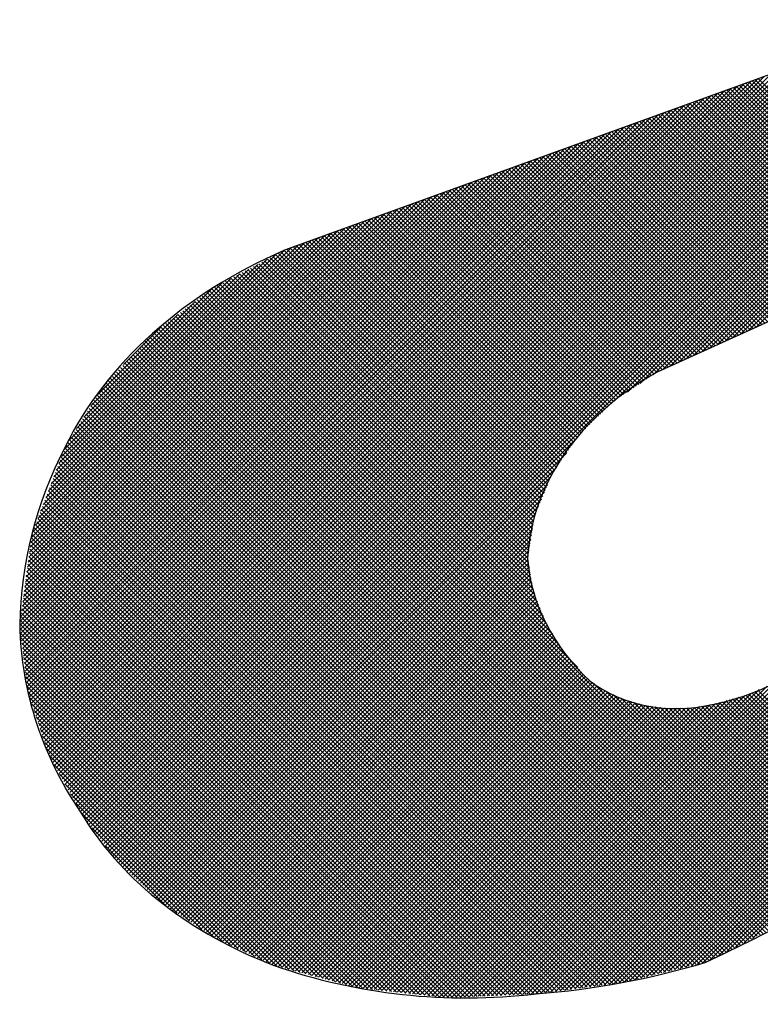
# Model space of a CAD drawing. Extents: x 0 to 17981, y 0 to 6534.
# Drawn here: x 6108 to 6197, y 5938 to 6057 of the extents above; entities that cross this region are included whole.
import ezdxf

# ---------------------------------------------------------------- set-up
doc = ezdxf.new("R2010")
doc.units = 0
doc.header["$LTSCALE"] = 5
doc.layers.add('6', color=2, linetype='CONTINUOUS')

# ---------------------------------------------------------------- blocks, each defined once
blk = doc.blocks.new('*X78')
at = {"layer": '6', "linetype": 'CONTINUOUS'}
for p, q in [((6116.53, 5959.57), (6260.75, 6103.79)), ((6116.75, 5959.28), (6261.03, 6103.55)), ((6116.98, 5958.99), (6261.28, 6103.29)), ((6117.2, 5958.7), (6261.52, 6103.02)), ((6117.42, 5958.41), (6261.77, 6102.76)), ((6117.64, 5958.12), (6262.02, 6102.49)), ((6117.86, 5957.82), (6262.27, 6102.22)), ((6118.09, 5957.53), (6262.51, 6101.96)), ((6118.31, 5957.24), (6262.76, 6101.69)), ((6118.53, 5956.95), (6263.01, 6101.43)), ((6118.75, 5956.66), (6263.25, 6101.16)), ((6118.98, 5956.37), (6263.5, 6100.89)), ((6119.2, 5956.08), (6263.75, 6100.63)), ((6119.42, 5955.79), (6263.99, 6100.36)), ((6119.64, 5955.5), (6264.24, 6100.09)), ((6119.86, 5955.2), (6264.49, 6099.83)), ((6120.12, 5954.95), (6264.73, 6099.56)), ((6120.39, 5954.7), (6264.98, 6099.29)), ((6120.66, 5954.46), (6265.23, 6099.03)), ((6120.92, 5954.21), (6265.43, 6098.72)), ((6121.19, 5953.96), (6265.64, 6098.42)), ((6121.46, 5953.72), (6265.85, 6098.11)), ((6121.73, 5953.47), (6266.06, 6097.81)), ((6179.77, 6011), (6266.27, 6097.5)), ((6181.32, 6012.04), (6266.48, 6097.2)), ((6182.88, 6013.08), (6266.69, 6096.9)), ((6184.43, 6014.12), (6266.9, 6096.59)), ((6185.56, 6014.74), (6267.11, 6096.29)), ((6186.5, 6015.17), (6267.32, 6095.98)), ((6187.44, 6015.59), (6267.53, 6095.68)), ((6188.38, 6016.02), (6267.74, 6095.38)), ((6189.32, 6016.45), (6267.95, 6095.07)), ((6190.26, 6016.87), (6268.15, 6094.77)), ((6191.2, 6017.3), (6268.36, 6094.46)), ((6192.14, 6017.72), (6268.57, 6094.16)), ((6193.08, 6018.15), (6268.71, 6093.78)), ((6194.02, 6018.57), (6268.84, 6093.4)), ((6194.95, 6019), (6268.97, 6093.01)), ((6195.89, 6019.43), (6269.1, 6092.63)), ((6196.83, 6019.85), (6269.23, 6092.25)), ((6116.09, 5960.15), (6210.72, 6054.79)), ((6116.31, 5959.86), (6211.53, 6055.08)), ((6115.28, 5961.4), (6207.5, 6053.62)), ((6115.47, 5961.08), (6208.31, 6053.91)), ((6115.65, 5960.75), (6209.11, 6054.21)), ((6115.86, 5960.44), (6209.92, 6054.5)), ((6114.54, 5962.71), (6204.28, 6052.46)), ((6114.73, 5962.39), (6205.09, 6052.75)), ((6114.91, 5962.06), (6205.89, 6053.04)), ((6115.1, 5961.73), (6206.7, 6053.33)), ((6113.8, 5964.02), (6201.07, 6051.29)), ((6113.98, 5963.7), (6201.87, 6051.58)), ((6114.17, 5963.37), (6202.68, 6051.88)), ((6114.35, 5963.04), (6203.48, 6052.17)), ((6161.69, 5939.02), (6274.23, 6051.56)), ((6113.05, 5965.34), (6197.85, 6050.13)), ((6113.24, 5965.01), (6198.65, 6050.42)), ((6113.43, 5964.68), (6199.46, 6050.71)), ((6113.61, 5964.35), (6200.26, 6051)), ((6162.23, 5939.04), (6274.23, 6051.04)), ((6162.76, 5939.07), (6274.23, 6050.53)), ((6163.3, 5939.09), (6274.23, 6050.01)), ((6112.31, 5966.65), (6194.63, 6048.96)), ((6112.5, 5966.32), (6195.43, 6049.26)), ((6112.68, 5965.99), (6196.24, 6049.55)), ((6112.87, 5965.66), (6197.04, 6049.84)), ((6163.83, 5939.11), (6274.23, 6049.5)), ((6164.37, 5939.13), (6274.23, 6048.99)), ((6292.17, 5950.74), (6194.13, 6048.78)), ((6292.53, 5950.89), (6194.51, 6048.92)), ((6292.89, 5951.05), (6194.88, 6049.06)), ((6293.25, 5951.21), (6195.26, 6049.19)), ((6293.6, 5951.36), (6195.64, 6049.33)), ((6293.96, 5951.52), (6196.01, 6049.47)), ((6294.32, 5951.68), (6196.39, 6049.6)), ((6294.67, 5951.83), (6196.77, 6049.74)), ((6295.03, 5951.99), (6197.15, 6049.87)), ((6111.57, 5967.96), (6191.41, 6047.8)), ((6111.76, 5967.63), (6192.22, 6048.09)), ((6111.94, 5967.3), (6193.02, 6048.38)), ((6112.13, 5966.97), (6193.83, 6048.67)), ((6164.9, 5939.15), (6274.23, 6048.47)), ((6165.44, 5939.18), (6274.23, 6047.96)), ((6288.96, 5949.33), (6190.74, 6047.56)), ((6289.32, 5949.49), (6191.11, 6047.69)), ((6289.67, 5949.64), (6191.49, 6047.83)), ((6290.03, 5949.8), (6191.87, 6047.96)), ((6290.39, 5949.96), (6192.25, 6048.1)), ((6290.75, 5950.11), (6192.62, 6048.24)), ((6291.1, 5950.27), (6193, 6048.37)), ((6291.46, 5950.43), (6193.38, 6048.51)), ((6291.82, 5950.58), (6193.75, 6048.65)), ((6111.04, 5969.48), (6188.19, 6046.63)), ((6111.17, 5969.09), (6189, 6046.93)), ((6111.3, 5968.71), (6189.8, 6047.22)), ((6111.42, 5968.32), (6190.61, 6047.51)), ((6165.98, 5939.2), (6274.23, 6047.45)), ((6166.51, 5939.22), (6274.23, 6046.93)), ((6167.05, 5939.24), (6274.23, 6046.42)), ((6208.87, 6025.31), (6187.72, 6046.46)), ((6209.23, 6025.47), (6188.1, 6046.6)), ((6209.58, 6025.63), (6188.48, 6046.74)), ((6209.93, 6025.79), (6188.85, 6046.87)), ((6210.29, 6025.95), (6189.23, 6047.01)), ((6210.64, 6026.11), (6189.61, 6047.15)), ((6210.99, 6026.27), (6189.98, 6047.28)), ((6211.35, 6026.43), (6190.36, 6047.42)), ((6110.4, 5971.4), (6184.17, 6045.18)), ((6110.52, 5971.02), (6184.98, 6045.47)), ((6110.65, 5970.63), (6185.78, 6045.76)), ((6110.78, 5970.25), (6186.58, 6046.05)), ((6110.91, 5969.86), (6187.39, 6046.34)), ((6167.58, 5939.26), (6274.23, 6045.91)), ((6168.12, 5939.29), (6274.23, 6045.39)), ((6205.7, 6023.87), (6184.33, 6045.24)), ((6206.05, 6024.03), (6184.71, 6045.37)), ((6206.4, 6024.19), (6185.08, 6045.51)), ((6206.76, 6024.35), (6185.46, 6045.65)), ((6207.11, 6024.51), (6185.84, 6045.78)), ((6207.46, 6024.67), (6186.21, 6045.92)), ((6207.82, 6024.83), (6186.59, 6046.05)), ((6208.17, 6024.99), (6186.97, 6046.19)), ((6208.52, 6025.15), (6187.35, 6046.33)), ((6109.88, 5972.94), (6180.95, 6044.01)), ((6110.01, 5972.56), (6181.76, 6044.3)), ((6110.14, 5972.17), (6182.56, 6044.6)), ((6110.27, 5971.79), (6183.37, 6044.89)), ((6168.65, 5939.31), (6274.23, 6044.88)), ((6169.19, 5939.33), (6274.23, 6044.37)), ((6202.52, 6022.43), (6180.94, 6044.01)), ((6202.87, 6022.59), (6181.31, 6044.14)), ((6203.22, 6022.75), (6181.69, 6044.28)), ((6203.58, 6022.91), (6182.07, 6044.42)), ((6203.93, 6023.07), (6182.45, 6044.55)), ((6204.28, 6023.23), (6182.82, 6044.69)), ((6204.64, 6023.39), (6183.2, 6044.83)), ((6204.99, 6023.55), (6183.58, 6044.96)), ((6205.34, 6023.71), (6183.95, 6045.1)), ((6109.37, 5974.48), (6177.73, 6042.85)), ((6109.5, 5974.1), (6178.54, 6043.14)), ((6109.62, 5973.71), (6179.34, 6043.43)), ((6109.75, 5973.33), (6180.15, 6043.72)), ((6169.72, 5939.35), (6274.23, 6043.85)), ((6170.26, 5939.38), (6274.23, 6043.34)), ((6170.85, 5939.45), (6274.23, 6042.83)), ((6199.69, 6021.15), (6177.92, 6042.92)), ((6200.04, 6021.31), (6178.3, 6043.05)), ((6200.4, 6021.47), (6178.68, 6043.19)), ((6200.75, 6021.63), (6179.05, 6043.33)), ((6201.1, 6021.79), (6179.43, 6043.46)), ((6201.46, 6021.95), (6179.81, 6043.6)), ((6201.81, 6022.11), (6180.18, 6043.74)), ((6202.16, 6022.27), (6180.56, 6043.87)), ((6108.88, 5976.04), (6174.52, 6041.68)), ((6108.98, 5975.64), (6175.32, 6041.97)), ((6109.11, 5975.25), (6176.12, 6042.27)), ((6109.24, 5974.87), (6176.93, 6042.56)), ((6171.44, 5939.53), (6274.23, 6042.31)), ((6172.03, 5939.6), (6274.23, 6041.8)), ((6196.51, 6019.71), (6174.53, 6041.69)), ((6196.87, 6019.87), (6174.91, 6041.83)), ((6197.22, 6020.03), (6175.28, 6041.96)), ((6197.57, 6020.19), (6175.66, 6042.1)), ((6197.92, 6020.35), (6176.04, 6042.23)), ((6198.28, 6020.51), (6176.41, 6042.37)), ((6198.63, 6020.67), (6176.79, 6042.51)), ((6198.98, 6020.83), (6177.17, 6042.64)), ((6199.34, 6020.99), (6177.54, 6042.78)), ((6108.66, 5977.88), (6171.3, 6040.52)), ((6108.71, 5977.42), (6172.1, 6040.81)), ((6108.77, 5976.96), (6172.91, 6041.1)), ((6108.82, 5976.5), (6173.71, 6041.39)), ((6193.33, 6018.26), (6171.14, 6040.46)), ((6193.69, 6018.43), (6171.51, 6040.6)), ((6194.04, 6018.59), (6171.89, 6040.73)), ((6194.39, 6018.75), (6172.27, 6040.87)), ((6172.62, 5939.68), (6274.23, 6041.29)), ((6194.75, 6018.91), (6172.64, 6041.01)), ((6195.1, 6019.07), (6173.02, 6041.14)), ((6173.21, 5939.76), (6274.23, 6040.77)), ((6195.45, 6019.23), (6173.4, 6041.28)), ((6195.81, 6019.39), (6173.78, 6041.42)), ((6196.16, 6019.55), (6174.15, 6041.55)), ((6108.44, 5979.71), (6168.08, 6039.35)), ((6108.49, 5979.25), (6168.88, 6039.65)), ((6108.55, 5978.8), (6169.69, 6039.94)), ((6108.6, 5978.34), (6170.49, 6040.23)), ((6190.15, 6016.82), (6167.74, 6039.23)), ((6190.51, 6016.98), (6168.12, 6039.37)), ((6190.86, 6017.14), (6168.5, 6039.51)), ((6191.21, 6017.3), (6168.88, 6039.64)), ((6191.57, 6017.46), (6169.25, 6039.78)), ((6191.92, 6017.62), (6169.63, 6039.92)), ((6192.27, 6017.78), (6170.01, 6040.05)), ((6192.63, 6017.94), (6170.38, 6040.19)), ((6192.98, 6018.1), (6170.76, 6040.32)), ((6173.8, 5939.84), (6274.23, 6040.26)), ((6174.39, 5939.91), (6274.23, 6039.75)), ((6174.98, 5939.99), (6274.23, 6039.23)), ((6108.22, 5981.55), (6164.86, 6038.19)), ((6108.27, 5981.09), (6165.67, 6038.48)), ((6108.33, 5980.63), (6166.47, 6038.77)), ((6108.38, 5980.17), (6167.27, 6039.06)), ((6187.33, 6015.54), (6164.73, 6038.14)), ((6187.68, 6015.7), (6165.11, 6038.28)), ((6188.03, 6015.86), (6165.48, 6038.41)), ((6188.39, 6016.02), (6165.86, 6038.55)), ((6188.74, 6016.18), (6166.24, 6038.69)), ((6189.09, 6016.34), (6166.61, 6038.82)), ((6189.45, 6016.5), (6166.99, 6038.96)), ((6189.8, 6016.66), (6167.37, 6039.1)), ((6175.57, 5940.07), (6274.23, 6038.72)), ((6176.16, 5940.14), (6274.23, 6038.21)), ((6108, 5983.38), (6161.64, 6037.02)), ((6108.05, 5982.92), (6162.45, 6037.32)), ((6108.11, 5982.46), (6163.25, 6037.61)), ((6108.16, 5982), (6164.06, 6037.9)), ((6184.25, 6014), (6161.34, 6036.91)), ((6184.56, 6014.21), (6161.71, 6037.05)), ((6184.86, 6014.41), (6162.09, 6037.19)), ((6185.21, 6014.58), (6162.47, 6037.32)), ((6185.56, 6014.74), (6162.84, 6037.46)), ((6185.92, 6014.9), (6163.22, 6037.6)), ((6186.27, 6015.06), (6163.6, 6037.73)), ((6186.62, 6015.22), (6163.98, 6037.87)), ((6186.97, 6015.38), (6164.35, 6038.01)), ((6176.75, 5940.22), (6274.23, 6037.69)), ((6177.34, 5940.3), (6274.23, 6037.18)), ((6107.94, 5983.84), (6160.84, 6036.73)), ((6107.99, 5984.4), (6160.03, 6036.44)), ((6108.07, 5984.99), (6159.23, 6036.15)), ((6108.15, 5985.58), (6158.42, 6035.86)), ((6181.48, 6012.15), (6157.94, 6035.69)), ((6181.79, 6012.35), (6158.32, 6035.82)), ((6182.1, 6012.56), (6158.7, 6035.96)), ((6182.4, 6012.77), (6159.08, 6036.1)), ((6182.71, 6012.97), (6159.45, 6036.23)), ((6183.02, 6013.18), (6159.83, 6036.37)), ((6183.33, 6013.38), (6160.21, 6036.5)), ((6183.63, 6013.59), (6160.58, 6036.64)), ((6183.94, 6013.8), (6160.96, 6036.78)), ((6177.93, 5940.38), (6274.23, 6036.67)), ((6178.52, 5940.45), (6274.23, 6036.15)), ((6108.23, 5986.18), (6157.62, 6035.57)), ((6108.31, 5986.77), (6156.82, 6035.28)), ((6108.39, 5987.36), (6156.01, 6034.99)), ((6108.47, 5987.96), (6155.21, 6034.69)), ((6179.13, 6010.39), (6154.93, 6034.59)), ((6179.39, 6010.64), (6155.31, 6034.73)), ((6179.66, 6010.89), (6155.68, 6034.87)), ((6179.94, 6011.12), (6156.06, 6035)), ((6180.25, 6011.33), (6156.44, 6035.14)), ((6180.56, 6011.53), (6156.81, 6035.28)), ((6180.87, 6011.74), (6157.19, 6035.41)), ((6181.17, 6011.94), (6157.57, 6035.55)), ((6179.11, 5940.53), (6274.23, 6035.64)), ((6179.7, 5940.61), (6274.23, 6035.13)), ((6180.29, 5940.68), (6274.23, 6034.61)), ((6108.55, 5988.55), (6154.4, 6034.4)), ((6108.63, 5989.14), (6153.6, 6034.11)), ((6108.71, 5989.74), (6152.79, 6033.82)), ((6108.79, 5990.33), (6151.99, 6033.53)), ((6176.78, 6008.12), (6151.54, 6033.37)), ((6177.04, 6008.37), (6151.91, 6033.5)), ((6177.3, 6008.63), (6152.29, 6033.64)), ((6177.57, 6008.88), (6152.67, 6033.78)), ((6177.83, 6009.13), (6153.04, 6033.91)), ((6178.09, 6009.38), (6153.42, 6034.05)), ((6178.35, 6009.63), (6153.8, 6034.19)), ((6178.61, 6009.89), (6154.18, 6034.32)), ((6178.87, 6010.14), (6154.55, 6034.46)), ((6180.92, 5940.79), (6274.23, 6034.1)), ((6181.59, 5940.96), (6274.23, 6033.59)), ((6108.87, 5990.93), (6151.18, 6033.24)), ((6108.95, 5991.52), (6150.38, 6032.95)), ((6109.03, 5992.11), (6149.57, 6032.66)), ((6109.11, 5992.71), (6148.77, 6032.37)), ((6174.64, 6005.65), (6148.14, 6032.14)), ((6174.85, 6005.95), (6148.52, 6032.28)), ((6175.06, 6006.25), (6148.9, 6032.41)), ((6175.27, 6006.56), (6149.28, 6032.55)), ((6175.48, 6006.86), (6149.65, 6032.68)), ((6175.74, 6007.11), (6150.03, 6032.82)), ((6176, 6007.37), (6150.41, 6032.96)), ((6176.26, 6007.62), (6150.78, 6033.09)), ((6176.52, 6007.87), (6151.16, 6033.23)), ((6182.27, 5941.12), (6274.23, 6033.07)), ((6182.95, 5941.29), (6274.23, 6032.56)), ((6109.19, 5993.3), (6147.97, 6032.07)), ((6109.27, 5993.89), (6147.16, 6031.78)), ((6109.35, 5994.49), (6146.36, 6031.49)), ((6109.51, 5995.16), (6145.55, 6031.2)), ((6109.82, 5995.99), (6144.75, 6030.91)), ((6172.74, 6002.92), (6144.75, 6030.91)), ((6172.95, 6003.23), (6145.13, 6031.05)), ((6173.16, 6003.53), (6145.51, 6031.18)), ((6173.37, 6003.83), (6145.88, 6031.32)), ((6173.58, 6004.13), (6146.26, 6031.46)), ((6173.79, 6004.44), (6146.64, 6031.59)), ((6174, 6004.74), (6147.01, 6031.73)), ((6174.21, 6005.04), (6147.39, 6031.87)), ((6174.42, 6005.34), (6147.77, 6032)), ((6183.63, 5941.45), (6274.23, 6032.05)), ((6184.31, 5941.62), (6274.23, 6031.53)), ((6184.99, 5941.78), (6274.23, 6031.02)), ((6110.14, 5996.82), (6143.94, 6030.62)), ((6110.46, 5997.65), (6143.14, 6030.33)), ((6110.77, 5998.48), (6142.33, 6030.04)), ((6111.09, 5999.3), (6141.53, 6029.74)), ((6171.39, 6000.16), (6141.74, 6029.82)), ((6171.54, 6000.53), (6142.11, 6029.96)), ((6171.69, 6000.89), (6142.49, 6030.09)), ((6171.85, 6001.25), (6142.87, 6030.23)), ((6172, 6001.61), (6143.24, 6030.37)), ((6172.15, 6001.97), (6143.62, 6030.5)), ((6172.32, 6002.32), (6144, 6030.64)), ((6172.53, 6002.62), (6144.37, 6030.77)), ((6185.67, 5941.95), (6274.23, 6030.51)), ((6186.34, 5942.11), (6274.23, 6029.99)), ((6111.41, 6000.13), (6140.72, 6029.45)), ((6111.72, 6000.96), (6139.92, 6029.16)), ((6112.04, 6001.79), (6138.84, 6028.6)), ((6170.18, 5997.27), (6138.85, 6028.6)), ((6170.33, 5997.63), (6139.19, 6028.78)), ((6170.48, 5997.99), (6139.52, 6028.95)), ((6170.64, 5998.35), (6139.86, 6029.13)), ((6170.79, 5998.72), (6140.23, 6029.27)), ((6170.94, 5999.08), (6140.61, 6029.41)), ((6171.09, 5999.44), (6140.98, 6029.55)), ((6171.24, 5999.8), (6141.36, 6029.68)), ((6187.02, 5942.28), (6274.23, 6029.48)), ((6187.7, 5942.44), (6274.23, 6028.97)), ((6112.35, 6002.62), (6137.76, 6028.03)), ((6112.67, 6003.45), (6136.68, 6027.46)), ((6169.65, 5994.21), (6136.49, 6027.36)), ((6169.72, 5994.65), (6136.83, 6027.54)), ((6169.8, 5995.09), (6137.17, 6027.72)), ((6169.87, 5995.52), (6137.5, 6027.89)), ((6169.95, 5995.96), (6137.84, 6028.07)), ((6170.02, 5996.4), (6138.18, 6028.25)), ((6170.09, 5996.84), (6138.51, 6028.42)), ((6188.38, 5942.61), (6274.23, 6028.45)), ((6189.06, 5942.77), (6274.23, 6027.94)), ((6189.74, 5942.94), (6274.23, 6027.43)), ((6112.99, 6004.28), (6135.6, 6026.89)), ((6113.3, 6005.11), (6134.51, 6026.32)), ((6169.37, 5991.41), (6134.47, 6026.3)), ((6169.27, 5992.02), (6134.81, 6026.48)), ((6169.35, 5992.45), (6135.15, 6026.66)), ((6169.42, 5992.89), (6135.48, 6026.83)), ((6169.5, 5993.33), (6135.82, 6027.01)), ((6169.57, 5993.77), (6136.16, 6027.19)), ((6190.42, 5943.11), (6274.23, 6026.91)), ((6191.28, 5943.46), (6274.23, 6026.4)), ((6113.95, 6006.27), (6133.43, 6025.76)), ((6114.8, 6007.64), (6132.35, 6025.19)), ((6170.47, 5986.71), (6132.12, 6025.06)), ((6170.14, 5987.56), (6132.45, 6025.24)), ((6169.92, 5988.29), (6132.79, 6025.42)), ((6169.81, 5988.91), (6133.13, 6025.59)), ((6169.7, 5989.54), (6133.46, 6025.77)), ((6169.59, 5990.16), (6133.8, 6025.95)), ((6169.48, 5990.78), (6134.14, 6026.13)), ((6192.32, 5943.98), (6274.23, 6025.89)), ((6193.35, 5944.5), (6274.23, 6025.37)), ((6115.66, 6009.01), (6131.18, 6024.53)), ((6175.33, 5978.77), (6130.26, 6023.84)), ((6173.18, 5981.44), (6130.56, 6024.06)), ((6172.3, 5982.83), (6130.85, 6024.28)), ((6171.47, 5984.17), (6131.14, 6024.5)), ((6171.14, 5985.02), (6131.44, 6024.71)), ((6170.8, 5985.86), (6131.78, 6024.89)), ((6194.38, 5945.01), (6274.23, 6024.86)), ((6195.41, 5945.53), (6274.23, 6024.35)), ((6196.44, 5946.05), (6274.23, 6023.83)), ((6116.52, 6010.38), (6129.11, 6022.98)), ((6202.46, 5949.07), (6128.8, 6022.74)), ((6202.79, 5949.26), (6129.09, 6022.96)), ((6203.12, 5949.45), (6129.38, 6023.18)), ((6203.44, 5949.64), (6129.68, 6023.4)), ((6203.76, 5949.83), (6129.97, 6023.62)), ((6117.37, 6011.75), (6127.04, 6021.42)), ((6200.41, 5948.04), (6127.04, 6021.42)), ((6200.75, 5948.21), (6127.33, 6021.64)), ((6201.1, 5948.39), (6127.62, 6021.86)), ((6201.44, 5948.56), (6127.92, 6022.08)), ((6201.78, 5948.73), (6128.21, 6022.3)), ((6202.12, 5948.9), (6128.5, 6022.52)), ((6198.7, 5947.19), (6125.57, 6020.31)), ((6199.04, 5947.36), (6125.87, 6020.53)), ((6199.39, 5947.53), (6126.16, 6020.76)), ((6199.73, 5947.7), (6126.45, 6020.98)), ((6200.07, 5947.87), (6126.75, 6021.2)), ((6120.47, 6015.36), (6124.98, 6019.87)), ((6196.99, 5946.33), (6124.11, 6019.21)), ((6197.34, 5946.5), (6124.4, 6019.43)), ((6197.68, 5946.67), (6124.69, 6019.65)), ((6198.02, 5946.84), (6124.99, 6019.87)), ((6198.36, 5947.01), (6125.28, 6020.09)), ((6195.29, 5945.47), (6122.85, 6017.91)), ((6195.63, 5945.64), (6123.09, 6018.17)), ((6195.97, 5945.81), (6123.34, 6018.44)), ((6196.31, 5945.98), (6123.59, 6018.7)), ((6196.65, 5946.16), (6123.84, 6018.97)), ((6193.92, 5944.78), (6121.86, 6016.84)), ((6194.26, 5944.95), (6122.1, 6017.11)), ((6194.6, 5945.13), (6122.35, 6017.38)), ((6194.94, 5945.3), (6122.6, 6017.64)), ((6192.21, 5943.92), (6120.62, 6015.52)), ((6192.55, 5944.1), (6120.86, 6015.78)), ((6192.89, 5944.27), (6121.11, 6016.05)), ((6193.23, 5944.44), (6121.36, 6016.31)), ((6193.58, 5944.61), (6121.61, 6016.58)), ((6190.84, 5943.24), (6119.63, 6014.45)), ((6191.18, 5943.41), (6119.87, 6014.72)), ((6191.53, 5943.58), (6120.12, 6014.99)), ((6191.87, 5943.75), (6120.37, 6015.25)), ((6188.8, 5942.71), (6118.39, 6013.13)), ((6189.21, 5942.81), (6118.64, 6013.39)), ((6189.63, 5942.91), (6118.88, 6013.66)), ((6190.04, 5943.01), (6119.13, 6013.92)), ((6190.45, 5943.11), (6119.38, 6014.19)), ((6187.15, 5942.31), (6117.5, 6011.96)), ((6187.56, 5942.41), (6117.7, 6012.27)), ((6187.98, 5942.51), (6117.9, 6012.59)), ((6188.39, 5942.61), (6118.14, 6012.86)), ((6185.5, 5941.91), (6116.71, 6010.69)), ((6185.91, 5942.01), (6116.91, 6011.01)), ((6186.32, 5942.11), (6117.11, 6011.33)), ((6186.74, 5942.21), (6117.31, 6011.64)), ((6184.26, 5941.61), (6116.12, 6009.75)), ((6184.67, 5941.71), (6116.32, 6010.06)), ((6185.09, 5941.81), (6116.52, 6010.38)), ((6182.61, 5941.2), (6115.33, 6008.48)), ((6183.02, 5941.3), (6115.53, 6008.8)), ((6183.44, 5941.41), (6115.73, 6009.11)), ((6183.85, 5941.51), (6115.92, 6009.43)), ((6180.96, 5940.8), (6114.54, 6007.22)), ((6181.37, 5940.9), (6114.74, 6007.54)), ((6181.78, 5941), (6114.94, 6007.85)), ((6182.2, 5941.1), (6115.13, 6008.17)), ((6179.17, 5940.54), (6113.75, 6005.96)), ((6179.62, 5940.6), (6113.95, 6006.27)), ((6180.08, 5940.66), (6114.15, 6006.59)), ((6180.53, 5940.71), (6114.34, 6006.9)), ((6122, 5953.23), (6175.14, 6006.38)), ((6177.81, 5940.36), (6113.23, 6004.93)), ((6178.26, 5940.42), (6113.38, 6005.3)), ((6178.72, 5940.48), (6113.55, 6005.64)), ((6176.45, 5940.18), (6112.81, 6003.82)), ((6176.9, 5940.24), (6112.95, 6004.19)), ((6177.35, 5940.3), (6113.09, 6004.56)), ((6122.26, 5952.98), (6173.96, 6004.68)), ((6175.08, 5940), (6112.38, 6002.7)), ((6175.54, 5940.06), (6112.53, 6003.07)), ((6175.99, 5940.12), (6112.67, 6003.45)), ((6122.53, 5952.74), (6172.79, 6002.99)), ((6173.27, 5939.77), (6111.82, 6001.22)), ((6173.72, 5939.83), (6111.96, 6001.59)), ((6174.18, 5939.88), (6112.1, 6001.96)), ((6174.63, 5939.94), (6112.24, 6002.33)), ((6122.8, 5952.49), (6172.05, 6001.75)), ((6171.91, 5939.59), (6111.39, 6000.1)), ((6172.36, 5939.65), (6111.53, 6000.47)), ((6172.81, 5939.71), (6111.68, 6000.84)), ((6123.07, 5952.25), (6171.68, 6000.86)), ((6170.54, 5939.41), (6110.97, 5998.99)), ((6171, 5939.47), (6111.11, 5999.36)), ((6171.45, 5939.53), (6111.25, 5999.73)), ((6123.33, 5952), (6171.32, 5999.98)), ((6123.6, 5951.75), (6170.95, 5999.1)), ((6169.09, 5939.33), (6110.54, 5997.87)), ((6169.58, 5939.35), (6110.68, 5998.24)), ((6170.07, 5939.37), (6110.83, 5998.61)), ((6123.87, 5951.51), (6170.58, 5998.22)), ((6167.61, 5939.27), (6110.12, 5996.76)), ((6168.1, 5939.29), (6110.26, 5997.13)), ((6168.59, 5939.31), (6110.4, 5997.5)), ((6124.14, 5951.26), (6170.21, 5997.34)), ((6124.4, 5951.02), (6170.07, 5996.68)), ((6165.64, 5939.18), (6109.55, 5995.27)), ((6166.13, 5939.2), (6109.69, 5995.64)), ((6166.62, 5939.22), (6109.83, 5996.01)), ((6167.11, 5939.25), (6109.98, 5996.38)), ((6124.67, 5950.77), (6169.96, 5996.06)), ((6124.94, 5950.53), (6169.86, 5995.44)), ((6164.65, 5939.14), (6109.35, 5994.45)), ((6165.14, 5939.16), (6109.41, 5994.9)), ((6125.21, 5950.28), (6169.75, 5994.82)), ((6125.51, 5950.07), (6169.65, 5994.21)), ((6163.17, 5939.08), (6109.16, 5993.09)), ((6163.66, 5939.1), (6109.22, 5993.54)), ((6164.16, 5939.12), (6109.29, 5993.99)), ((6125.82, 5949.87), (6169.54, 5993.59)), ((6126.13, 5949.66), (6169.44, 5992.97)), ((6161.69, 5939.02), (6108.98, 5991.73)), ((6162.18, 5939.04), (6109.04, 5992.18)), ((6162.68, 5939.06), (6109.1, 5992.64)), ((6126.44, 5949.46), (6169.33, 5992.35)), ((6126.75, 5949.26), (6169.3, 5991.8)), ((6160.71, 5938.98), (6108.86, 5990.83)), ((6161.2, 5939), (6108.92, 5991.28)), ((6127.06, 5949.05), (6169.37, 5991.37)), ((6127.37, 5948.85), (6169.45, 5990.93)), ((6127.68, 5948.64), (6169.53, 5990.49)), ((6159.18, 5938.97), (6108.67, 5989.47)), ((6159.72, 5938.94), (6108.73, 5989.92)), ((6160.21, 5938.96), (6108.8, 5990.38)), ((6127.99, 5948.44), (6169.61, 5990.06)), ((6128.3, 5948.24), (6169.68, 5989.62)), ((6157.45, 5939.16), (6108.49, 5988.12)), ((6158.02, 5939.09), (6108.55, 5988.57)), ((6158.6, 5939.03), (6108.61, 5989.02)), ((6128.61, 5948.03), (6169.76, 5989.19)), ((6128.92, 5947.83), (6169.84, 5988.75)), ((6129.23, 5947.63), (6169.92, 5988.31)), ((6156.3, 5939.28), (6108.37, 5987.21)), ((6156.87, 5939.22), (6108.43, 5987.66)), ((6129.54, 5947.42), (6170.01, 5987.89)), ((6129.85, 5947.22), (6170.15, 5987.52)), ((6130.16, 5947.02), (6170.3, 5987.15)), ((6154.57, 5939.47), (6108.18, 5985.85)), ((6155.14, 5939.41), (6108.25, 5986.31)), ((6155.72, 5939.35), (6108.31, 5986.76)), ((6130.47, 5946.81), (6170.44, 5986.79)), ((6130.78, 5946.61), (6170.59, 5986.42)), ((6131.09, 5946.41), (6170.73, 5986.05)), ((6153.42, 5939.6), (6108.06, 5984.95)), ((6153.99, 5939.53), (6108.12, 5985.4)), ((6131.4, 5946.2), (6170.88, 5985.68)), ((6131.73, 5946.02), (6171.02, 5985.31)), ((6132.08, 5945.86), (6171.17, 5984.94)), ((6132.43, 5945.7), (6171.31, 5984.58)), ((6152.26, 5939.72), (6107.94, 5984.05)), ((6151.69, 5939.79), (6107.98, 5983.49)), ((6152.84, 5939.66), (6108, 5984.5)), ((6132.78, 5945.53), (6171.46, 5984.21)), ((6133.13, 5945.37), (6171.64, 5983.88)), ((6133.48, 5945.21), (6171.84, 5983.56)), ((6151.11, 5939.85), (6108.05, 5982.9)), ((6150.53, 5939.91), (6108.12, 5982.32)), ((6133.84, 5945.05), (6172.04, 5983.25)), ((6134.19, 5944.89), (6172.23, 5982.93)), ((6134.54, 5944.72), (6172.43, 5982.62)), ((6134.89, 5944.56), (6172.63, 5982.3)), ((6149.96, 5939.97), (6108.19, 5981.74)), ((6149.38, 5940.04), (6108.26, 5981.15)), ((6135.24, 5944.4), (6172.83, 5981.99)), ((6135.59, 5944.24), (6173.03, 5981.67)), ((6135.94, 5944.08), (6173.23, 5981.36)), ((6136.29, 5943.91), (6173.43, 5981.04)), ((6148.8, 5940.11), (6108.33, 5980.57)), ((6148.1, 5940.3), (6108.4, 5979.99)), ((6136.65, 5943.75), (6173.63, 5980.73)), ((6137, 5943.59), (6173.83, 5980.42)), ((6137.35, 5943.43), (6174.07, 5980.15)), ((6137.7, 5943.27), (6174.32, 5979.88)), ((6147.39, 5940.48), (6108.47, 5979.4)), ((6146.69, 5940.67), (6108.54, 5978.82)), ((6138.05, 5943.1), (6174.56, 5979.61)), ((6138.4, 5942.94), (6174.81, 5979.35)), ((6138.77, 5942.79), (6175.05, 5979.08)), ((6139.17, 5942.68), (6175.3, 5978.81)), ((6145.99, 5940.86), (6108.61, 5978.24)), ((6145.29, 5941.05), (6108.68, 5977.65)), ((6139.58, 5942.58), (6175.54, 5978.54)), ((6139.98, 5942.47), (6175.79, 5978.27)), ((6140.39, 5942.36), (6176.03, 5978)), ((6140.79, 5942.25), (6176.27, 5977.73)), ((6141.2, 5942.14), (6176.52, 5977.46)), ((6144.59, 5941.23), (6108.75, 5977.07)), ((6143.89, 5941.42), (6108.82, 5976.49)), ((6141.6, 5942.03), (6176.76, 5977.2)), ((6142.01, 5941.93), (6177.06, 5976.98)), ((6142.41, 5941.82), (6177.38, 5976.78)), ((6142.82, 5941.71), (6177.69, 5976.58)), ((6143.22, 5941.6), (6178, 5976.38)), ((6160.62, 5938.98), (6198.19, 5976.55)), ((6161.16, 5939), (6199.13, 5976.97)), ((6204.09, 5950.02), (6177.23, 5976.88)), ((6143.19, 5941.61), (6108.89, 5975.9)), ((6142.49, 5941.8), (6109.15, 5975.14)), ((6143.63, 5941.49), (6178.31, 5976.18)), ((6144.03, 5941.38), (6178.63, 5975.98)), ((6144.44, 5941.28), (6178.95, 5975.79)), ((6144.84, 5941.17), (6179.31, 5975.63)), ((6145.25, 5941.06), (6179.67, 5975.48)), ((6145.65, 5940.95), (6180.02, 5975.32)), ((6146.06, 5940.84), (6180.38, 5975.16)), ((6158.62, 5939.03), (6194.8, 5975.21)), ((6159.08, 5938.98), (6195.51, 5975.4)), ((6159.55, 5938.93), (6196.32, 5975.7)), ((6160.08, 5938.95), (6197.25, 5976.12)), ((6204.41, 5950.21), (6178.66, 5975.96)), ((6204.73, 5950.4), (6179.64, 5975.49)), ((6205.05, 5950.59), (6180.55, 5975.09)), ((6213.78, 5955.72), (6194.4, 5975.1)), ((6224.19, 5945.82), (6194.81, 5975.21)), ((6225.28, 5945.25), (6195.21, 5975.32)), ((6226.36, 5944.69), (6195.61, 5975.43)), ((6227.44, 5944.12), (6196, 5975.56)), ((6228.52, 5943.55), (6196.35, 5975.72)), ((6229.6, 5942.98), (6196.71, 5975.88)), ((6230.56, 5942.54), (6197.06, 5976.04)), ((6141.79, 5941.98), (6109.41, 5974.36)), ((6146.46, 5940.73), (6180.74, 5975.01)), ((6146.87, 5940.62), (6181.1, 5974.85)), ((6147.27, 5940.52), (6181.49, 5974.74)), ((6147.68, 5940.41), (6181.9, 5974.63)), ((6148.08, 5940.3), (6182.3, 5974.52)), ((6148.49, 5940.19), (6182.71, 5974.41)), ((6148.9, 5940.09), (6183.11, 5974.3)), ((6149.36, 5940.04), (6183.51, 5974.19)), ((6149.82, 5939.99), (6183.95, 5974.12)), ((6150.29, 5939.94), (6184.41, 5974.06)), ((6150.75, 5939.89), (6184.87, 5974.01)), ((6151.21, 5939.84), (6185.33, 5973.95)), ((6151.68, 5939.79), (6185.79, 5973.9)), ((6152.14, 5939.74), (6186.24, 5973.84)), ((6152.6, 5939.69), (6186.76, 5973.85)), ((6153.06, 5939.63), (6187.28, 5973.86)), ((6153.53, 5939.58), (6187.81, 5973.86)), ((6153.99, 5939.53), (6188.33, 5973.87)), ((6154.45, 5939.48), (6188.85, 5973.88)), ((6154.92, 5939.43), (6189.45, 5973.97)), ((6155.38, 5939.38), (6190.06, 5974.07)), ((6155.84, 5939.33), (6190.67, 5974.16)), ((6156.31, 5939.28), (6191.28, 5974.26)), ((6156.77, 5939.23), (6191.96, 5974.42)), ((6157.23, 5939.18), (6192.67, 5974.62)), ((6157.69, 5939.13), (6193.38, 5974.81)), ((6158.16, 5939.08), (6194.09, 5975.01)), ((6205.38, 5950.78), (6181.39, 5974.76)), ((6205.7, 5950.97), (6182.09, 5974.57)), ((6206.02, 5951.16), (6182.8, 5974.39)), ((6206.35, 5951.35), (6183.5, 5974.2)), ((6206.67, 5951.54), (6184.11, 5974.1)), ((6206.99, 5951.73), (6184.69, 5974.03)), ((6207.32, 5951.92), (6185.28, 5973.96)), ((6207.64, 5952.11), (6185.86, 5973.89)), ((6207.96, 5952.3), (6186.42, 5973.84)), ((6208.29, 5952.49), (6186.93, 5973.85)), ((6208.61, 5952.68), (6187.43, 5973.86)), ((6208.93, 5952.87), (6187.93, 5973.87)), ((6209.26, 5953.06), (6188.44, 5973.88)), ((6209.58, 5953.25), (6188.94, 5973.89)), ((6209.9, 5953.44), (6189.38, 5973.96)), ((6210.23, 5953.63), (6189.83, 5974.03)), ((6210.55, 5953.82), (6190.27, 5974.1)), ((6210.87, 5954.01), (6190.71, 5974.17)), ((6211.2, 5954.2), (6191.16, 5974.24)), ((6211.52, 5954.39), (6191.59, 5974.32)), ((6211.84, 5954.58), (6191.99, 5974.43)), ((6212.17, 5954.77), (6192.39, 5974.54)), ((6212.49, 5954.96), (6192.8, 5974.65)), ((6212.81, 5955.15), (6193.2, 5974.76)), ((6213.14, 5955.34), (6193.6, 5974.88)), ((6213.46, 5955.53), (6194, 5974.99)), ((6141.09, 5942.17), (6109.66, 5973.59)), ((6140.38, 5942.36), (6109.92, 5972.82)), ((6139.68, 5942.55), (6110.18, 5972.05)), ((6138.98, 5942.74), (6110.44, 5971.28)), ((6138.14, 5943.06), (6110.69, 5970.51)), ((6137.19, 5943.5), (6110.95, 5969.74)), ((6136.24, 5943.94), (6111.21, 5968.97)), ((6135.29, 5944.38), (6111.47, 5968.2)), ((6134.33, 5944.82), (6112.06, 5967.09)), ((6133.38, 5945.26), (6112.73, 5965.91)), ((6132.43, 5945.7), (6113.4, 5964.72)), ((6131.43, 5946.18), (6114.07, 5963.54)), ((6129.93, 5947.16), (6114.74, 5962.35)), ((6128.44, 5948.15), (6115.42, 5961.17)), ((6126.94, 5949.13), (6116.63, 5959.44)), ((6125.45, 5950.11), (6118.29, 5957.27))]:
    blk.add_line(p, q, dxfattribs=at)

msp = doc.modelspace()

# ---------------------------------------------------------------- linework, layer by layer
at = {"layer": '6', "linetype": 'CONTINUOUS'}
for p, q in [((6211.64, 6055.12), (6139.91, 6029.16)), ((6211.64, 6026.56), (6184.92, 6014.45))]:
    msp.add_line(p, q, dxfattribs=at)
for centre, major_axis, ratio, start_param, end_param in [((6168.79, 5989.17), (59.23, 0), 0.773301, 2.080201, 2.778607), ((6206.88, 5990.81), (37.64, 0), 0.773301, 2.193541, 3.10151), ((6185.97, 5983.17), (78.05, 0), 0.773301, 2.763781, 3.128545), ((6201.59, 5993.14), (-32.38, 0.66), 0.777164, 0.072556, 0.715121), ((6172.42, 5984.28), (-64.49, 0.76), 0.777752, 0.021495, 0.505934), ((6187.25, 5985.26), (-14.8, 0), 0.773301, 0.788435, 1.862946), ((6185.22, 5993.22), (-25.26, 0), 0.773301, 1.822285, 2.192755), ((6159.88, 5976.8), (-49.07, 0.93), 0.771515, 0.465703, 1.138289), ((6093.53, 6068.78), (189.95, 1.42), 0.771364, -1.039392, -0.890762), ((6162.76, 5998.29), (76.55, 0), 0.773301, -1.472378, -1.196801), ((6161.94, 5982.07), (-55.84, 0), 0.773301, 1.140854, 1.720847)]:
    msp.add_ellipse(centre, major_axis=major_axis, ratio=ratio, start_param=start_param, end_param=end_param, dxfattribs=at)

# ---------------------------------------------------------------- block references
msp.add_blockref('*X78', (0, 0), dxfattribs=at)

doc.saveas('drawing.dxf')
